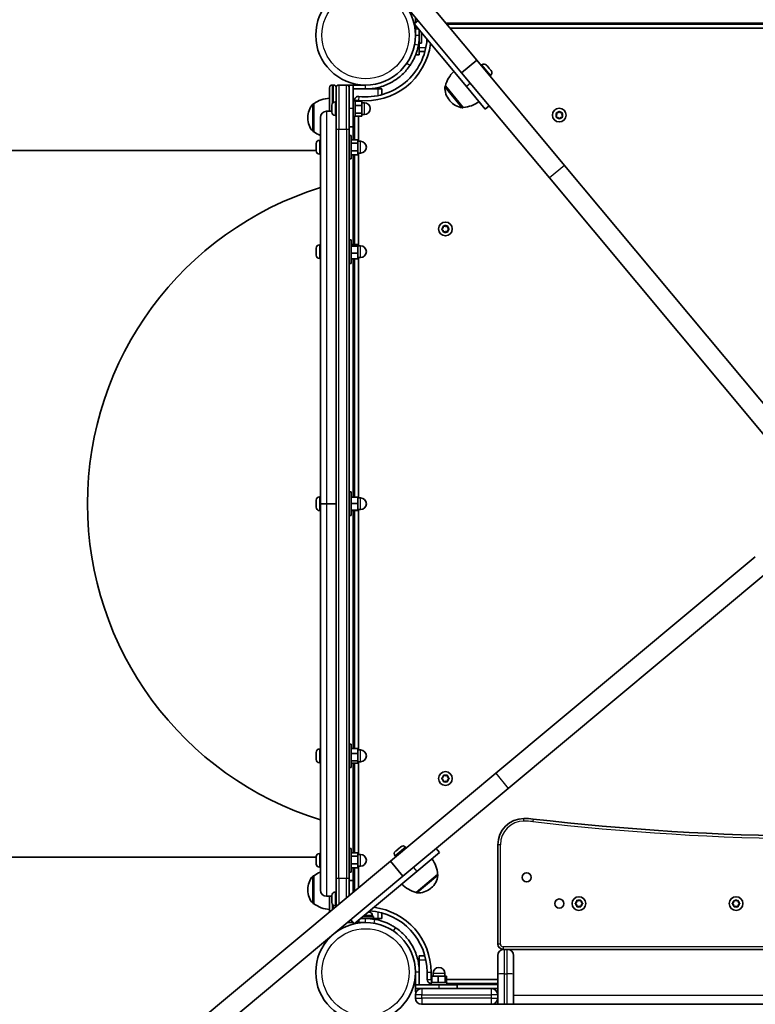
# Model space of a CAD drawing. Units: millimetres. Extents: x -5868 to 4027, y -5439 to 5729.
# Drawn here: x -3750 to -3188, y -1174 to -421 of the extents above; entities that cross this region are included whole.
import ezdxf

# ---------------------------------------------------------------- set-up
doc = ezdxf.new("R2010")
doc.units = ezdxf.units.MM
doc.layers.add('Widoczne (ISO)', color=7, linetype='Continuous', lineweight=35)
doc.layers.add('Widoczne wąskie (ISO)', color=7, linetype='Continuous', lineweight=25)

msp = doc.modelspace()

# ---------------------------------------------------------------- linework, layer by layer
at = {"layer": 'Widoczne (ISO)'}
for p, q in [((-3400.55, -452.15), (-3583.41, -232.98)), ((-3594.93, -242.59), (-3412.07, -461.76)), ((-3447.42, -423.54), (-3447.42, -419.38)), ((-3445.38, -421.84), (-3448.45, -424.4)), ((-3448.45, -424.4), (-3408.4, -472.4)), ((-3447.42, -428.17), (-3447.42, -425.63)), ((-3447.42, -428.17), (-3447.42, -433.17)), ((-2819.42, -424.67), (-3423.48, -424.67)), ((-3420.97, -427.67), (-2819.42, -427.67)), ((-3444.42, -433.17), (-3444.42, -429.22)), ((-3444.42, -433.17), (-3444.42, -439.17)), ((-3442.82, -431.14), (-3442.82, -439.17)), ((-3444.42, -439.17), (-3442.82, -439.17)), ((-3444.42, -442.67), (-3444.42, -439.17)), ((-3444.42, -445.67), (-3444.42, -442.67)), ((-3447.26, -448.17), (-3444.42, -448.17)), ((-3444.42, -445.67), (-3444.42, -448.17)), ((-3444.42, -445.67), (-3440.12, -445.67)), ((-3400.55, -452.15), (-3412.07, -461.76)), ((-3333.44, -532.58), (-3400.55, -452.15)), ((-3396.61, -455.72), (-3397.18, -456.19)), ((-3393, -456.05), (-3392.78, -456.32)), ((-3392.78, -456.32), (-3392.59, -456.54)), ((-3392.59, -456.54), (-3391.29, -458.1)), ((-3391.27, -458.12), (-3390.97, -458.49)), ((-3390.97, -458.49), (-3389.79, -459.89)), ((-3412.07, -461.76), (-3344.96, -542.19)), ((-3389.88, -463.78), (-3390.45, -464.26)), ((-3389.79, -459.89), (-3389.66, -460.06)), ((-3389.66, -460.06), (-3389.56, -460.18)), ((-3512.97, -491.22), (-3512.97, -473.22)), ((-3509.97, -471.22), (-3510.97, -471.22)), ((-3507.97, -504.65), (-3507.97, -473.22)), ((-3499.97, -471.22), (-3505.97, -471.22)), ((-3499.97, -471.22), (-3497.97, -471.22)), ((-3497.97, -471.22), (-3497.97, -473.22)), ((-3494.97, -471.22), (-3497.97, -471.22)), ((-3497.97, -473.22), (-3497.97, -504.65)), ((-3494.97, -489.22), (-3494.97, -471.22)), ((-3485.47, -471.22), (-3494.97, -471.22)), ((-3424.44, -471.91), (-3424.49, -471.95)), ((-3424.44, -471.91), (-3410.79, -488.26)), ((-3394, -489.67), (-3408.4, -472.4)), ((-3494.97, -474.22), (-3485.47, -474.22)), ((-3485.47, -474.22), (-3475.97, -474.22)), ((-3475.97, -474.22), (-3472.97, -474.22)), ((-3472.97, -478.53), (-3472.97, -474.22)), ((-3524.97, -485.57), (-3525.04, -485.57)), ((-3524.97, -485.57), (-3524.97, -506.87)), ((-3511.27, -486.78), (-3511.27, -486.53)), ((-3511.27, -487.03), (-3511.27, -486.78)), ((-3511.27, -488.97), (-3511.27, -487.03)), ((-3508.71, -483.97), (-3507.97, -483.97)), ((-3494.97, -483.22), (-3493.37, -483.22)), ((-3493.97, -482.92), (-3493.97, -483.22)), ((-3493.37, -483.22), (-3493.37, -495.22)), ((-3493.37, -483.48), (-3488.37, -483.48)), ((-3493.37, -486.87), (-3488.37, -486.87)), ((-3490.97, -483.48), (-3490.97, -482.92)), ((-3488.37, -486.87), (-3488.37, -483.48)), ((-3488.37, -484.72), (-3486.37, -484.72)), ((-3488.37, -492.61), (-3488.37, -486.87)), ((-3421.38, -482.84), (-3421, -483.29)), ((-3410.79, -488.26), (-3410.84, -488.3)), ((-3390.92, -487.1), (-3394, -489.67)), ((-3529.63, -495.93), (-3529.63, -496.51)), ((-3519.97, -791.22), (-3519.97, -495.97)), ((-3511.27, -491.22), (-3515.22, -491.22)), ((-3511.27, -491.22), (-3515.22, -491.22)), ((-3511.27, -491.42), (-3511.27, -489.48)), ((-3511.27, -491.67), (-3511.27, -491.42)), ((-3511.27, -491.91), (-3511.27, -491.67)), ((-3508.71, -494.47), (-3507.97, -494.47)), ((-3494.97, -489.22), (-3494.97, -503.22)), ((-3494.97, -495.22), (-3493.37, -495.22)), ((-3493.97, -495.22), (-3493.97, -512.96)), ((-3493.37, -492.61), (-3488.37, -492.61)), ((-3493.37, -494.97), (-3488.37, -494.97)), ((-3490.97, -514.22), (-3490.97, -494.97)), ((-3488.37, -494.97), (-3488.37, -492.61)), ((-3488.37, -493.72), (-3486.37, -493.72)), ((-3339.42, -494.17), (-3339.87, -493.05)), ((-3339.87, -495.29), (-3339.42, -494.17)), ((-3339.62, -492.61), (-3338.42, -492.44)), ((-3338.42, -495.91), (-3339.62, -495.73)), ((-3337.68, -496.85), (-3338.42, -495.91)), ((-3338.26, -492.24), (-3337.68, -491.5)), ((-3337.17, -491.5), (-3336.42, -492.44)), ((-3336.42, -495.91), (-3337.17, -496.85)), ((-3336.42, -492.44), (-3335.23, -492.61)), ((-3335.23, -495.73), (-3336.42, -495.91)), ((-3334.98, -493.05), (-3335.42, -494.17)), ((-3335.42, -494.17), (-3334.98, -495.29)), ((-3494.97, -503.22), (-3497.97, -503.22)), ((-3524.97, -506.87), (-3525.04, -506.87)), ((-3507.97, -504.65), (-3507.97, -1077.8)), ((-3497.97, -1077.8), (-3497.97, -504.65)), ((-3496.37, -509.72), (-3497.97, -509.72)), ((-3496.37, -527.72), (-3496.37, -509.72)), ((-3523.27, -517.07), (-3523.27, -516.04)), ((-3523.27, -517.26), (-3523.27, -517.07)), ((-3523.27, -519.74), (-3523.27, -517.5)), ((-3520.71, -513.47), (-3519.97, -513.47)), ((-3496.37, -512.96), (-3491.37, -512.96)), ((-3496.37, -515.63), (-3491.37, -515.63)), ((-3491.37, -515.63), (-3491.37, -512.96)), ((-3491.37, -514.22), (-3489.37, -514.22)), ((-3491.37, -521.39), (-3491.37, -515.63)), ((-4347.97, -521.22), (-3523.27, -521.22)), ((-3523.27, -519.95), (-3523.27, -519.74)), ((-3523.27, -521.39), (-3523.27, -520.19)), ((-3523.27, -521.41), (-3523.27, -521.39)), ((-3520.71, -523.97), (-3519.97, -523.97)), ((-3496.37, -521.39), (-3491.37, -521.39)), ((-3496.37, -524.49), (-3491.37, -524.49)), ((-3493.97, -524.49), (-3493.97, -593.03)), ((-3491.37, -524.49), (-3491.37, -521.39)), ((-3491.37, -523.22), (-3489.37, -523.22)), ((-3490.97, -594.04), (-3490.97, -523.22)), ((-3496.37, -527.72), (-3497.97, -527.72)), ((-3167.94, -730.95), (-3333.44, -532.58)), ((-3344.96, -542.19), (-3179.45, -740.56)), ((-3426.21, -580.22), (-3426.03, -579.03)), ((-3425.59, -578.78), (-3424.47, -579.22)), ((-3424.47, -579.22), (-3423.36, -578.78)), ((-3422.92, -579.03), (-3422.74, -580.22)), ((-3427.15, -580.97), (-3426.21, -580.22)), ((-3426.41, -582.06), (-3427.15, -581.48)), ((-3426.03, -583.42), (-3426.21, -582.22)), ((-3424.47, -583.22), (-3425.59, -583.67)), ((-3423.36, -583.67), (-3424.47, -583.22)), ((-3422.74, -582.22), (-3422.92, -583.42)), ((-3422.74, -580.22), (-3421.8, -580.97)), ((-3421.8, -581.48), (-3422.74, -582.22)), ((-3520.71, -593.29), (-3519.97, -593.29)), ((-3496.37, -589.54), (-3497.97, -589.54)), ((-3496.37, -607.54), (-3496.37, -589.54)), ((-3496.37, -593.03), (-3491.37, -593.03)), ((-3496.37, -594.28), (-3491.37, -594.28)), ((-3491.37, -594.28), (-3491.37, -593.03)), ((-3491.37, -594.04), (-3489.37, -594.04)), ((-3491.37, -599.79), (-3491.37, -594.28)), ((-3523.27, -596.39), (-3523.27, -595.85)), ((-3523.27, -596.54), (-3523.27, -596.39)), ((-3523.27, -596.54), (-3523.27, -596.54)), ((-3523.27, -596.54), (-3523.27, -596.62)), ((-3523.27, -596.74), (-3523.27, -596.62)), ((-3523.27, -596.62), (-3523.27, -596.62)), ((-3523.27, -598.87), (-3523.27, -596.74)), ((-3523.27, -599.14), (-3523.27, -598.87)), ((-3523.27, -599.14), (-3523.26, -599.14)), ((-3523.27, -599.37), (-3523.27, -599.14)), ((-3523.27, -601.02), (-3523.27, -599.37)), ((-3523.27, -601.17), (-3523.27, -601.02)), ((-3523.27, -601.23), (-3523.27, -601.17)), ((-3496.37, -599.79), (-3491.37, -599.79)), ((-3491.37, -604.05), (-3491.37, -599.79)), ((-3520.71, -603.79), (-3519.97, -603.79)), ((-3496.37, -607.54), (-3497.97, -607.54)), ((-3496.37, -604.05), (-3491.37, -604.05)), ((-3493.97, -604.05), (-3493.97, -786.11)), ((-3491.37, -603.04), (-3489.37, -603.04)), ((-3490.97, -786.72), (-3490.97, -603.04)), ((-3496.37, -782.22), (-3497.97, -782.22)), ((-3496.37, -800.22), (-3496.37, -782.22)), ((-3523.27, -788.73), (-3523.27, -788.53)), ((-3523.27, -788.97), (-3523.27, -788.73)), ((-3523.27, -790.86), (-3523.27, -788.97)), ((-3520.71, -785.97), (-3519.97, -785.97)), ((-3496.37, -786.11), (-3491.37, -786.11)), ((-3491.37, -790.98), (-3491.37, -786.11)), ((-3491.37, -786.72), (-3489.37, -786.72)), ((-3523.27, -791.08), (-3523.27, -790.86)), ((-3523.27, -793.35), (-3523.27, -791.36)), ((-3523.27, -793.62), (-3523.27, -793.35)), ((-3523.27, -793.91), (-3523.27, -793.62)), ((-3520.71, -796.47), (-3519.97, -796.47)), ((-3519.97, -1086.47), (-3519.97, -791.22)), ((-3519.97, -791.22), (-3515.22, -791.22)), ((-3515.22, -791.22), (-3519.97, -791.22)), ((-3507.97, -791.22), (-3515.22, -791.22)), ((-3507.97, -791.22), (-3515.22, -791.22)), ((-3496.37, -790.98), (-3491.37, -790.98)), ((-3496.37, -796.1), (-3491.37, -796.1)), ((-3496.37, -796.34), (-3491.37, -796.34)), ((-3493.97, -796.34), (-3493.97, -978.27)), ((-3491.37, -796.1), (-3491.37, -790.98)), ((-3491.37, -795.72), (-3489.37, -795.72)), ((-3491.37, -796.34), (-3491.37, -796.1)), ((-3490.97, -979.41), (-3490.97, -795.72)), ((-3496.37, -800.22), (-3497.97, -800.22)), ((-3386.05, -997.23), (-3187.69, -831.72)), ((-3376.44, -1008.75), (-3178.08, -843.24)), ((-3496.37, -974.91), (-3497.97, -974.91)), ((-3496.37, -992.91), (-3496.37, -974.91)), ((-3523.27, -981.24), (-3523.27, -981.22)), ((-3523.27, -981.35), (-3523.27, -981.24)), ((-3523.27, -982.87), (-3523.27, -981.35)), ((-3523.27, -983.35), (-3523.27, -982.87)), ((-3523.27, -985.53), (-3523.27, -983.35)), ((-3523.27, -985.82), (-3523.27, -985.53)), ((-3520.71, -978.66), (-3519.97, -978.66)), ((-3496.37, -978.27), (-3491.37, -978.27)), ((-3496.37, -982.18), (-3491.37, -982.18)), ((-3491.37, -982.18), (-3491.37, -978.27)), ((-3491.37, -979.41), (-3489.37, -979.41)), ((-3491.37, -987.81), (-3491.37, -982.18)), ((-3523.27, -985.82), (-3523.27, -985.82)), ((-3523.27, -985.91), (-3523.27, -985.82)), ((-3523.27, -986.6), (-3523.27, -985.91)), ((-3520.71, -989.16), (-3519.97, -989.16)), ((-3496.37, -992.91), (-3497.97, -992.91)), ((-3496.37, -987.81), (-3491.37, -987.81)), ((-3496.37, -989.55), (-3491.37, -989.55)), ((-3493.97, -989.55), (-3493.97, -1057.96)), ((-3491.37, -989.55), (-3491.37, -987.81)), ((-3491.37, -988.41), (-3489.37, -988.41)), ((-3490.97, -1059.22), (-3490.97, -988.41)), ((-3466.48, -1064.34), (-3386.05, -997.23)), ((-3427.15, -1000.97), (-3426.21, -1000.22)), ((-3426.21, -1000.22), (-3426.03, -999.03)), ((-3425.59, -998.78), (-3424.47, -999.22)), ((-3424.47, -999.22), (-3423.36, -998.78)), ((-3422.92, -999.03), (-3422.74, -1000.22)), ((-3422.74, -1000.22), (-3421.8, -1000.97)), ((-3426.41, -1002.06), (-3427.15, -1001.48)), ((-3426.03, -1003.42), (-3426.21, -1002.22)), ((-3424.47, -1003.22), (-3425.59, -1003.67)), ((-3423.36, -1003.67), (-3424.47, -1003.22)), ((-3422.74, -1002.22), (-3422.92, -1003.42)), ((-3421.8, -1001.48), (-3422.74, -1002.22)), ((-3456.87, -1075.85), (-3376.44, -1008.75)), ((-3458.76, -1053.59), (-3458.59, -1053.46)), ((-3458.59, -1053.46), (-3458.47, -1053.36)), ((-3384.42, -1051.77), (-3384.42, -1127.77)), ((-3523.27, -1062.07), (-3523.27, -1061.04)), ((-3520.71, -1058.47), (-3519.97, -1058.47)), ((-3496.37, -1054.72), (-3497.97, -1054.72)), ((-3496.37, -1072.72), (-3496.37, -1054.72)), ((-3496.37, -1057.96), (-3491.37, -1057.96)), ((-3496.37, -1060.63), (-3491.37, -1060.63)), ((-3491.37, -1060.63), (-3491.37, -1057.96)), ((-3491.37, -1059.22), (-3489.37, -1059.22)), ((-3491.37, -1066.39), (-3491.37, -1060.63)), ((-3462.93, -1060.41), (-3462.45, -1060.98)), ((-3462.6, -1056.8), (-3462.33, -1056.58)), ((-3462.33, -1056.58), (-3462.11, -1056.39)), ((-3462.11, -1056.39), (-3460.55, -1055.09)), ((-3460.52, -1055.07), (-3460.16, -1054.77)), ((-3460.16, -1054.77), (-3458.76, -1053.59)), ((-3454.87, -1053.68), (-3454.39, -1054.25)), ((-3428.98, -1057.79), (-3446.25, -1072.2)), ((-3431.55, -1054.72), (-3428.98, -1057.79)), ((-4347.97, -1061.22), (-3523.27, -1061.22)), ((-3685.65, -1247.2), (-3466.48, -1064.34)), ((-3523.27, -1062.26), (-3523.27, -1062.07)), ((-3523.27, -1064.74), (-3523.27, -1062.5)), ((-3523.27, -1064.95), (-3523.27, -1064.74)), ((-3523.27, -1066.39), (-3523.27, -1065.19)), ((-3523.27, -1066.41), (-3523.27, -1066.39)), ((-3496.37, -1066.39), (-3491.37, -1066.39)), ((-3491.37, -1069.49), (-3491.37, -1066.39)), ((-3491.37, -1068.22), (-3489.37, -1068.22)), ((-3490.97, -1084.77), (-3490.97, -1068.22)), ((-3466.48, -1064.34), (-3456.87, -1075.85)), ((-3676.04, -1258.72), (-3456.87, -1075.85)), ((-3524.97, -1075.57), (-3525.04, -1075.57)), ((-3524.97, -1075.57), (-3524.97, -1096.87)), ((-3520.71, -1068.97), (-3519.97, -1068.97)), ((-3496.37, -1072.72), (-3497.97, -1072.72)), ((-3496.37, -1069.49), (-3491.37, -1069.49)), ((-3494.25, -1112.25), (-3446.25, -1072.2)), ((-3493.97, -1069.49), (-3493.97, -1087.22)), ((-3446.74, -1088.24), (-3430.39, -1074.59)), ((-3430.39, -1074.59), (-3430.35, -1074.64)), ((-3507.97, -1098.96), (-3507.97, -1077.8)), ((-3497.97, -1077.8), (-3497.97, -1090.61)), ((-3494.97, -1079.22), (-3497.97, -1079.22)), ((-3494.97, -1079.22), (-3494.97, -1088.11)), ((-3529.63, -1085.93), (-3529.63, -1086.51)), ((-3511.27, -1090.78), (-3511.27, -1090.53)), ((-3511.27, -1091.03), (-3511.27, -1090.78)), ((-3511.27, -1092.97), (-3511.27, -1091.03)), ((-3508.71, -1087.97), (-3507.97, -1087.97)), ((-3494.97, -1087.22), (-3493.91, -1087.22)), ((-3446.74, -1088.24), (-3446.7, -1088.29)), ((-3435.81, -1085.17), (-3435.36, -1084.8)), ((-3524.97, -1096.87), (-3525.04, -1096.87)), ((-3511.27, -1091.22), (-3515.22, -1091.22)), ((-3511.27, -1091.22), (-3515.22, -1091.22)), ((-3512.97, -1103.13), (-3512.97, -1091.22)), ((-3511.27, -1095.42), (-3511.27, -1093.48)), ((-3511.27, -1095.67), (-3511.27, -1095.42)), ((-3511.27, -1095.91), (-3511.27, -1095.67)), ((-3508.71, -1098.47), (-3507.97, -1098.47)), ((-3325.1, -1096.52), (-3324.16, -1095.77)), ((-3324.36, -1097.61), (-3325.1, -1097.03)), ((-3324.16, -1095.77), (-3323.98, -1094.58)), ((-3323.98, -1098.97), (-3324.16, -1097.77)), ((-3323.54, -1094.33), (-3322.42, -1094.77)), ((-3322.42, -1094.77), (-3321.31, -1094.33)), ((-3320.87, -1094.58), (-3320.69, -1095.77)), ((-3320.69, -1097.77), (-3320.87, -1098.97)), ((-3320.69, -1095.77), (-3319.75, -1096.52)), ((-3319.75, -1097.03), (-3320.69, -1097.77)), ((-3205.1, -1096.52), (-3204.16, -1095.77)), ((-3204.36, -1097.61), (-3205.1, -1097.03)), ((-3204.16, -1095.77), (-3203.98, -1094.58)), ((-3203.98, -1098.97), (-3204.16, -1097.77)), ((-3203.54, -1094.33), (-3202.42, -1094.77)), ((-3202.42, -1094.77), (-3201.31, -1094.33)), ((-3200.87, -1094.58), (-3200.69, -1095.77)), ((-3200.69, -1097.77), (-3200.87, -1098.97)), ((-3200.69, -1095.77), (-3199.75, -1096.52)), ((-3199.75, -1097.03), (-3200.69, -1097.77)), ((-3483.55, -1103.32), (-3482.89, -1103.32)), ((-3482.89, -1103.32), (-3482.8, -1103.32)), ((-3482.8, -1103.32), (-3482.78, -1103.32)), ((-3480.22, -1105.88), (-3480.22, -1106.62)), ((-3472.97, -1108.22), (-3472.97, -1103.91)), ((-3322.42, -1098.77), (-3323.54, -1099.22)), ((-3321.31, -1099.22), (-3322.42, -1098.77)), ((-3202.42, -1098.77), (-3203.54, -1099.22)), ((-3201.31, -1099.22), (-3202.42, -1098.77)), ((-3497.97, -1111.22), (-3499.26, -1111.22)), ((-3497.97, -1110.15), (-3497.97, -1111.22)), ((-3495.1, -1111.22), (-3497.97, -1111.22)), ((-3496.81, -1109.18), (-3494.25, -1112.25)), ((-3490.47, -1111.22), (-3493.02, -1111.22)), ((-3490.47, -1111.22), (-3485.47, -1111.22)), ((-3485.47, -1108.22), (-3489.42, -1108.22)), ((-3488.47, -1111.22), (-3488.47, -1111.34)), ((-3487.51, -1106.62), (-3479.47, -1106.62)), ((-3485.47, -1108.22), (-3479.47, -1108.22)), ((-3482.47, -1108.22), (-3482.47, -1108.33)), ((-3479.47, -1108.22), (-3479.47, -1106.62)), ((-3475.97, -1108.22), (-3479.47, -1108.22)), ((-3472.97, -1108.22), (-3475.97, -1108.22)), ((-3380.42, -1131.77), (-3379.67, -1131.77)), ((-3379.67, -1131.77), (-3377.17, -1131.77)), ((-3377.17, -1131.77), (-2877.67, -1131.77)), ((-3444.42, -1139.77), (-3444.42, -1136.77)), ((-3440.12, -1136.77), (-3444.42, -1136.77)), ((-3444.42, -1149.27), (-3444.42, -1139.77)), ((-3384.42, -1150.82), (-3384.42, -1136.52)), ((-3372.42, -1136.52), (-3372.42, -1150.82)), ((-3447.42, -1149.27), (-3447.42, -1158.77)), ((-3444.42, -1158.77), (-3444.42, -1149.27)), ((-3438.42, -1149.27), (-3438.42, -1154.77)), ((-3435.42, -1154.77), (-3435.42, -1149.27)), ((-3433.92, -1152.17), (-3433.92, -1150.17)), ((-3424.92, -1152.17), (-3424.92, -1150.17)), ((-3384.42, -1166.52), (-3384.42, -1150.82)), ((-3372.42, -1150.82), (-3372.42, -1173.77)), ((-3429.42, -1158.77), (-3447.42, -1158.77)), ((-3447.42, -1158.77), (-3447.42, -1161.77)), ((-3435.18, -1154.77), (-3435.42, -1154.77)), ((-3435.42, -1157.17), (-3423.42, -1157.17)), ((-3435.42, -1158.77), (-3435.42, -1157.17)), ((-3434.7, -1152.17), (-3435.18, -1152.17)), ((-3435.18, -1157.17), (-3435.18, -1152.17)), ((-3430.04, -1152.17), (-3434.7, -1152.17)), ((-3434.7, -1157.17), (-3434.7, -1152.17)), ((-3424.76, -1152.17), (-3430.04, -1152.17)), ((-3430.04, -1157.17), (-3430.04, -1152.17)), ((-3429.42, -1158.77), (-3415.42, -1158.77)), ((-3424.15, -1152.17), (-3424.76, -1152.17)), ((-3424.76, -1157.17), (-3424.76, -1152.17)), ((-3424.15, -1157.17), (-3424.15, -1152.17)), ((-3423.67, -1152.17), (-3424.15, -1152.17)), ((-3423.67, -1157.17), (-3423.67, -1152.17)), ((-3384.42, -1154.77), (-3423.67, -1154.77)), ((-3423.42, -1158.77), (-3423.42, -1157.17)), ((-3423.42, -1157.77), (-3384.42, -1157.77)), ((-3415.42, -1158.77), (-3415.42, -1161.77)), ((-3447.42, -1161.77), (-3442.67, -1161.77)), ((-3447.42, -1164.27), (-3447.42, -1161.77)), ((-3447.42, -1164.27), (-3446.86, -1164.27)), ((-3444.42, -1161.77), (-3444.42, -1162.11)), ((-3442.67, -1161.77), (-3442.42, -1161.77)), ((-3389.42, -1161.77), (-3442.42, -1161.77)), ((-3389.42, -1161.77), (-3389.17, -1161.77)), ((-3389.17, -1161.77), (-3384.42, -1161.77)), ((-3447.42, -1166.52), (-3447.42, -1169.02)), ((-3442.42, -1173.77), (-3442.67, -1173.77)), ((-2818, -1173.77), (-3442.42, -1173.77)), ((-3442.42, -1173.77), (-3389.42, -1173.77)), ((-3384.42, -1169.02), (-3384.42, -1166.52)), ((-3384.42, -1173.77), (-3384.42, -1169.02))]:
    msp.add_line(p, q, dxfattribs=at)
for centre, radius in [((-3485.47, -433.17), 38.05), ((-3337.42, -494.17), 5.25), ((-3424.47, -581.22), 5.25), ((-3424.47, -1001.22), 5.25), ((-3362.42, -1076.77), 3.5), ((-3337.42, -1096.77), 3.5), ((-3322.42, -1096.77), 5.25), ((-3202.42, -1096.77), 5.25), ((-3485.47, -1149.27), 38.05)]:
    msp.add_circle(centre, radius, dxfattribs=at)
for centre, radius, start, end in [((-3485.47, -433.17), 47.05, 263.69102, 356.20066), ((-3485.47, -433.17), 41.05, 349.88186, 0), ((-3485.47, -433.17), 50.05, 263.69102, 352.70863), ((-3394.97, -457.69), 2.56, 39.84, 129.84), ((-3403.04, -476.99), 22, 132.90203, 166.62913), ((-3391.52, -461.82), 2.56, 309.84, 39.84), ((-3510.97, -473.22), 2, 90, 180), ((-3509.97, -473.22), 2, 0, 90), ((-3505.97, -473.22), 2, 90, 180), ((-3499.97, -473.22), 2, 0, 90), ((-3409.86, -473.23), 15, 177.88082, 219.84), ((-3423.85, -472.72), 1, 129.84, 177.88082), ((-3511.8, -503.19), 22, 93.06203, 126.78913), ((-3490.97, -482.92), 3, 83.69102, 180), ((-3514.63, -495.93), 15, 138.04082, 180), ((-3525.04, -486.57), 1, 90, 138.04082), ((-3508.71, -486.53), 2.56, 90, 180), ((-3486.37, -489.22), 4.5, 270, 90), ((-3409.49, -473.68), 15, 219.84, 261.79918), ((-3411.48, -487.54), 1, 261.79918, 309.84), ((-3411.97, -466.29), 22, 273.05087, 306.77797), ((-3514.63, -496.51), 15, 180, 221.95918), ((-3515.22, -495.97), 4.75, 90, 180), ((-3515.22, -495.97), 4.75, 90, 180), ((-3508.71, -491.91), 2.56, 180, 270), ((-3338.45, -492.25), 0.189, 278.26197, 5.2141), ((-3525.04, -505.87), 1, 221.95918, 270), ((-3511.8, -489.26), 22, 233.21087, 248.18574), ((-3520.71, -516.03), 2.56, 90, 176.4527), ((-3489.37, -518.72), 4.5, 270, 90), ((-3520.71, -521.41), 2.56, 183.5473, 270), ((-3445.01, -791.22), 252.96, 107.23748, 252.76252), ((-3426.39, -582.25), 0.189, 8.26197, 95.2141), ((-3520.71, -595.85), 2.56, 90, 180), ((-3489.37, -598.54), 4.5, 270, 90), ((-3520.71, -601.23), 2.56, 180, 270), ((-3520.71, -788.53), 2.56, 90, 180), ((-3489.37, -791.22), 4.5, 270, 90), ((-3520.71, -793.91), 2.56, 180, 270), ((-3520.71, -981.22), 2.56, 90, 180), ((-3489.37, -983.91), 4.5, 270, 90), ((-3520.71, -986.6), 2.56, 180, 270), ((-3426.39, -1002.25), 0.189, 8.26197, 95.2141), ((-3364.42, -1051.77), 20, 90, 180), ((-3364.42, -1091.77), 60, 83.39358, 90), ((-3127.42, 954.55), 2000, 263.39358, 275.57953), ((-3456.83, -1055.32), 2.56, 39.84, 129.84), ((-3520.71, -1061.03), 2.56, 90, 176.4527), ((-3489.37, -1063.72), 4.5, 270, 90), ((-3460.96, -1058.77), 2.56, 129.84, 219.84), ((-3520.71, -1066.41), 2.56, 183.5473, 270), ((-3452.35, -1075.76), 22, 3.05087, 36.77797), ((-3514.63, -1085.93), 15, 138.04082, 180), ((-3525.04, -1076.57), 1, 90, 138.04082), ((-3511.8, -1093.19), 22, 111.81426, 126.78913), ((-3444.97, -1073.29), 15, 309.84, 351.79918), ((-3431.11, -1075.28), 1, 351.79918, 39.84), ((-3441.65, -1066.84), 22, 222.90203, 256.62913), ((-3514.63, -1086.51), 15, 180, 221.95918), ((-3515.22, -1086.47), 4.75, 180, 270), ((-3515.22, -1086.47), 4.75, 180, 270), ((-3508.71, -1090.53), 2.56, 90, 180), ((-3445.93, -1087.65), 1, 219.84, 267.88082), ((-3445.41, -1073.66), 15, 267.88082, 309.84), ((-3525.04, -1095.87), 1, 221.95918, 270), ((-3511.8, -1079.26), 22, 233.21087, 266.93797), ((-3508.71, -1095.91), 2.56, 180, 270), ((-3324.34, -1097.8), 0.189, 8.26197, 95.2141), ((-3204.34, -1097.8), 0.189, 8.26197, 95.2141), ((-3482.78, -1105.88), 2.56, 0, 90), ((-3485.47, -1149.27), 47.05, 0, 86.20066), ((-3485.47, -1149.27), 50.05, 0, 82.70863), ((-3499.97, -1109.22), 2, 304.46801, 315.21199), ((-3485.47, -1149.27), 41.05, 79.88186, 90), ((-3380.42, -1127.77), 4, 180, 270), ((-3379.67, -1136.52), 4.75, 90, 180), ((-3377.17, -1136.52), 4.75, 0, 90), ((-3429.42, -1150.17), 4.5, 0, 180), ((-3435.42, -1154.77), 3, 180, 270), ((-3442.67, -1166.52), 4.75, 90, 180), ((-3389.17, -1166.52), 4.75, 0, 90), ((-3442.67, -1169.02), 4.75, 180, 270), ((-3389.17, -1169.02), 4.75, 270, 0)]:
    msp.add_arc(centre, radius, start, end, dxfattribs=at)
for points, knots in [([(-3445.06, -440.39), (-3445.33, -441.86), (-3445.67, -443.31), (-3446.72, -446.88), (-3447.51, -448.93), (-3448.88, -451.81), (-3449.37, -452.74), (-3450.39, -454.52), (-3450.91, -455.34), (-3451.47, -456.18)], [0, 0, 0, 0, 0.449033, 0.449033, 1.125971, 1.125971, 1.466904, 1.466904, 1.810017, 1.810017, 1.810017, 1.810017]), ([(-3451.47, -456.18), (-3452.36, -457.48), (-3453.31, -458.73), (-3456.26, -462.16), (-3458.42, -464.19), (-3462.54, -467.29), (-3464.41, -468.48), (-3469.3, -471.05), (-3472.41, -472.23), (-3477.24, -473.42), (-3478.87, -473.72), (-3482.16, -474.12), (-3483.82, -474.22), (-3485.47, -474.22)], [0, 0, 0, 0, 0.558352, 0.558352, 1.603445, 1.603445, 2.386936, 2.386936, 3.562968, 3.562968, 4.150446, 4.150446, 4.737926, 4.737926, 4.737926, 4.737926]), ([(-3478.26, -1108.86), (-3476.79, -1109.13), (-3475.33, -1109.47), (-3471.77, -1110.52), (-3469.72, -1111.31), (-3466.84, -1112.68), (-3465.91, -1113.17), (-3464.13, -1114.19), (-3463.3, -1114.71), (-3462.47, -1115.27)], [0, 0, 0, 0, 0.449033, 0.449033, 1.125971, 1.125971, 1.466904, 1.466904, 1.810017, 1.810017, 1.810017, 1.810017]), ([(-3462.47, -1115.27), (-3461.17, -1116.16), (-3459.91, -1117.11), (-3456.48, -1120.06), (-3454.46, -1122.22), (-3451.36, -1126.34), (-3450.17, -1128.21), (-3447.6, -1133.1), (-3446.42, -1136.21), (-3445.22, -1141.04), (-3444.93, -1142.67), (-3444.52, -1145.96), (-3444.42, -1147.62), (-3444.42, -1149.27)], [0, 0, 0, 0, 0.558352, 0.558352, 1.603445, 1.603445, 2.386936, 2.386936, 3.562968, 3.562968, 4.150446, 4.150446, 4.737926, 4.737926, 4.737926, 4.737926])]:
    msp.add_open_spline(points, degree=3, knots=knots, dxfattribs=at)
for points in [[(-3392.87, -456.24), (-3392.83, -456.26), (-3392.8, -456.29), (-3392.78, -456.32)], [(-3392.59, -456.54), (-3392.68, -456.44), (-3392.77, -456.34), (-3392.87, -456.24)], [(-3391.13, -458.32), (-3391.18, -458.24), (-3391.23, -458.17), (-3391.29, -458.1)], [(-3391.28, -458.11), (-3391.28, -458.12), (-3391.27, -458.12), (-3391.27, -458.12)], [(-3390.97, -458.49), (-3391.01, -458.43), (-3391.07, -458.38), (-3391.13, -458.32)], [(-3389.55, -460.21), (-3389.63, -460.1), (-3389.71, -459.99), (-3389.79, -459.89)], [(-3389.66, -460.06), (-3389.62, -460.1), (-3389.58, -460.15), (-3389.55, -460.21)], [(-3511.26, -486.63), (-3511.27, -486.76), (-3511.27, -486.9), (-3511.27, -487.03)], [(-3511.27, -486.78), (-3511.27, -486.73), (-3511.27, -486.68), (-3511.26, -486.63)], [(-3511.27, -488.97), (-3511.27, -489.05), (-3511.27, -489.14), (-3511.26, -489.22)], [(-3511.26, -489.22), (-3511.27, -489.31), (-3511.27, -489.4), (-3511.27, -489.48)], [(-3511.27, -491.42), (-3511.27, -491.55), (-3511.27, -491.68), (-3511.26, -491.82)], [(-3511.26, -491.82), (-3511.27, -491.77), (-3511.27, -491.72), (-3511.27, -491.67)], [(-3340.02, -492.67), (-3339.88, -492.65), (-3339.75, -492.63), (-3339.62, -492.61)], [(-3339.87, -493.05), (-3339.92, -492.93), (-3339.97, -492.8), (-3340.02, -492.67)], [(-3340.02, -495.67), (-3339.97, -495.54), (-3339.92, -495.41), (-3339.87, -495.29)], [(-3339.62, -495.73), (-3339.75, -495.71), (-3339.88, -495.69), (-3340.02, -495.67)], [(-3337.68, -491.5), (-3337.6, -491.39), (-3337.51, -491.28), (-3337.42, -491.17)], [(-3337.42, -491.17), (-3337.34, -491.28), (-3337.25, -491.39), (-3337.17, -491.5)], [(-3335.23, -492.61), (-3335.1, -492.63), (-3334.97, -492.65), (-3334.83, -492.67)], [(-3334.83, -495.67), (-3334.97, -495.69), (-3335.1, -495.71), (-3335.23, -495.73)], [(-3334.83, -492.67), (-3334.88, -492.8), (-3334.93, -492.93), (-3334.98, -493.05)], [(-3334.98, -495.29), (-3334.93, -495.41), (-3334.88, -495.54), (-3334.83, -495.67)], [(-3337.42, -497.17), (-3337.51, -497.06), (-3337.6, -496.95), (-3337.68, -496.85)], [(-3337.17, -496.85), (-3337.25, -496.95), (-3337.34, -497.06), (-3337.42, -497.17)], [(-3523.27, -515.88), (-3523.27, -515.93), (-3523.27, -515.98), (-3523.27, -516.04)], [(-3523.27, -517.07), (-3523.27, -517.09), (-3523.27, -517.1), (-3523.26, -517.11)], [(-3523.26, -517.11), (-3523.27, -517.25), (-3523.27, -517.38), (-3523.27, -517.5)], [(-3523.27, -517.3), (-3523.27, -517.29), (-3523.27, -517.27), (-3523.27, -517.26)], [(-3523.27, -519.74), (-3523.27, -519.86), (-3523.27, -519.98), (-3523.26, -520.11)], [(-3523.27, -520.15), (-3523.27, -520.08), (-3523.27, -520.01), (-3523.27, -519.95)], [(-3523.26, -520.11), (-3523.27, -520.14), (-3523.27, -520.16), (-3523.27, -520.19)], [(-3523.27, -521.39), (-3523.27, -521.49), (-3523.27, -521.61), (-3523.26, -521.72)], [(-3523.26, -521.72), (-3523.27, -521.61), (-3523.27, -521.51), (-3523.27, -521.41)], [(-3426.03, -579.03), (-3426.01, -578.9), (-3425.99, -578.76), (-3425.97, -578.63)], [(-3425.97, -578.63), (-3425.84, -578.68), (-3425.72, -578.73), (-3425.59, -578.78)], [(-3423.36, -578.78), (-3423.23, -578.73), (-3423.11, -578.68), (-3422.97, -578.63)], [(-3422.97, -578.63), (-3422.95, -578.76), (-3422.93, -578.9), (-3422.92, -579.03)], [(-3427.47, -581.22), (-3427.36, -581.14), (-3427.26, -581.05), (-3427.15, -580.97)], [(-3427.15, -581.48), (-3427.26, -581.4), (-3427.36, -581.31), (-3427.47, -581.22)], [(-3425.97, -583.82), (-3425.99, -583.68), (-3426.01, -583.55), (-3426.03, -583.42)], [(-3425.59, -583.67), (-3425.72, -583.72), (-3425.84, -583.77), (-3425.97, -583.82)], [(-3422.97, -583.82), (-3423.11, -583.77), (-3423.23, -583.72), (-3423.36, -583.67)], [(-3422.92, -583.42), (-3422.93, -583.55), (-3422.95, -583.68), (-3422.97, -583.82)], [(-3421.8, -580.97), (-3421.69, -581.05), (-3421.58, -581.14), (-3421.47, -581.22)], [(-3421.47, -581.22), (-3421.58, -581.31), (-3421.69, -581.4), (-3421.8, -581.48)], [(-3523.26, -596.33), (-3523.27, -596.47), (-3523.27, -596.61), (-3523.27, -596.74)], [(-3523.27, -596.39), (-3523.27, -596.37), (-3523.27, -596.35), (-3523.26, -596.33)], [(-3523.27, -598.87), (-3523.27, -598.97), (-3523.27, -599.08), (-3523.26, -599.19)], [(-3523.26, -599.19), (-3523.27, -599.25), (-3523.27, -599.31), (-3523.27, -599.37)], [(-3523.27, -601.02), (-3523.27, -601.14), (-3523.27, -601.27), (-3523.26, -601.4)], [(-3523.26, -601.4), (-3523.27, -601.32), (-3523.27, -601.24), (-3523.27, -601.17)], [(-3523.26, -788.56), (-3523.27, -788.7), (-3523.27, -788.84), (-3523.27, -788.97)], [(-3523.27, -788.73), (-3523.27, -788.68), (-3523.27, -788.62), (-3523.26, -788.56)], [(-3523.27, -790.86), (-3523.27, -790.93), (-3523.27, -791.01), (-3523.26, -791.1)], [(-3523.27, -791.22), (-3523.27, -791.18), (-3523.27, -791.13), (-3523.27, -791.08)], [(-3523.26, -791.1), (-3523.27, -791.19), (-3523.27, -791.28), (-3523.27, -791.36)], [(-3523.27, -793.35), (-3523.27, -793.48), (-3523.27, -793.62), (-3523.26, -793.76)], [(-3523.26, -793.76), (-3523.27, -793.71), (-3523.27, -793.66), (-3523.27, -793.62)], [(-3523.27, -981.24), (-3523.27, -981.16), (-3523.27, -981.07), (-3523.26, -980.98)], [(-3523.26, -980.98), (-3523.27, -981.11), (-3523.27, -981.23), (-3523.27, -981.35)], [(-3523.27, -982.87), (-3523.27, -982.91), (-3523.27, -982.96), (-3523.26, -983.01)], [(-3523.26, -983.01), (-3523.27, -983.13), (-3523.27, -983.24), (-3523.27, -983.35)], [(-3523.27, -985.53), (-3523.27, -985.66), (-3523.27, -985.8), (-3523.26, -985.94)], [(-3523.26, -985.94), (-3523.27, -985.93), (-3523.27, -985.92), (-3523.27, -985.91)], [(-3426.03, -999.03), (-3426.01, -998.9), (-3425.99, -998.76), (-3425.97, -998.63)], [(-3425.97, -998.63), (-3425.84, -998.68), (-3425.72, -998.73), (-3425.59, -998.78)], [(-3423.36, -998.78), (-3423.23, -998.73), (-3423.11, -998.68), (-3422.97, -998.63)], [(-3422.97, -998.63), (-3422.95, -998.76), (-3422.93, -998.9), (-3422.92, -999.03)], [(-3427.47, -1001.22), (-3427.36, -1001.14), (-3427.26, -1001.05), (-3427.15, -1000.97)], [(-3427.15, -1001.48), (-3427.26, -1001.4), (-3427.36, -1001.31), (-3427.47, -1001.22)], [(-3425.97, -1003.82), (-3425.99, -1003.68), (-3426.01, -1003.55), (-3426.03, -1003.42)], [(-3425.59, -1003.67), (-3425.72, -1003.72), (-3425.84, -1003.77), (-3425.97, -1003.82)], [(-3422.97, -1003.82), (-3423.11, -1003.77), (-3423.23, -1003.72), (-3423.36, -1003.67)], [(-3422.92, -1003.42), (-3422.93, -1003.55), (-3422.95, -1003.68), (-3422.97, -1003.82)], [(-3421.8, -1000.97), (-3421.69, -1001.05), (-3421.58, -1001.14), (-3421.47, -1001.22)], [(-3421.47, -1001.22), (-3421.58, -1001.31), (-3421.69, -1001.4), (-3421.8, -1001.48)], [(-3458.44, -1053.35), (-3458.55, -1053.43), (-3458.66, -1053.51), (-3458.76, -1053.59)], [(-3458.59, -1053.46), (-3458.55, -1053.42), (-3458.49, -1053.38), (-3458.44, -1053.35)], [(-3523.27, -1060.88), (-3523.27, -1060.93), (-3523.27, -1060.98), (-3523.27, -1061.04)], [(-3462.11, -1056.39), (-3462.21, -1056.47), (-3462.31, -1056.57), (-3462.41, -1056.67)], [(-3462.41, -1056.67), (-3462.39, -1056.63), (-3462.36, -1056.6), (-3462.33, -1056.58)], [(-3460.32, -1054.93), (-3460.41, -1054.98), (-3460.48, -1055.03), (-3460.55, -1055.09)], [(-3460.54, -1055.08), (-3460.53, -1055.08), (-3460.53, -1055.07), (-3460.52, -1055.07)], [(-3460.16, -1054.77), (-3460.22, -1054.81), (-3460.27, -1054.87), (-3460.32, -1054.93)], [(-3523.27, -1062.07), (-3523.27, -1062.09), (-3523.27, -1062.1), (-3523.26, -1062.11)], [(-3523.26, -1062.11), (-3523.27, -1062.25), (-3523.27, -1062.38), (-3523.27, -1062.5)], [(-3523.27, -1062.3), (-3523.27, -1062.29), (-3523.27, -1062.27), (-3523.27, -1062.26)], [(-3523.27, -1064.74), (-3523.27, -1064.86), (-3523.27, -1064.98), (-3523.26, -1065.11)], [(-3523.27, -1065.15), (-3523.27, -1065.08), (-3523.27, -1065.01), (-3523.27, -1064.95)], [(-3523.26, -1065.11), (-3523.27, -1065.14), (-3523.27, -1065.16), (-3523.27, -1065.19)], [(-3523.27, -1066.39), (-3523.27, -1066.49), (-3523.27, -1066.61), (-3523.26, -1066.72)], [(-3523.26, -1066.72), (-3523.27, -1066.61), (-3523.27, -1066.51), (-3523.27, -1066.41)], [(-3511.26, -1090.63), (-3511.27, -1090.76), (-3511.27, -1090.9), (-3511.27, -1091.03)], [(-3511.27, -1090.78), (-3511.27, -1090.73), (-3511.27, -1090.68), (-3511.26, -1090.63)], [(-3511.27, -1092.97), (-3511.27, -1093.05), (-3511.27, -1093.14), (-3511.26, -1093.22)], [(-3511.26, -1093.22), (-3511.27, -1093.31), (-3511.27, -1093.4), (-3511.27, -1093.48)], [(-3511.27, -1095.42), (-3511.27, -1095.55), (-3511.27, -1095.68), (-3511.26, -1095.82)], [(-3511.26, -1095.82), (-3511.27, -1095.77), (-3511.27, -1095.72), (-3511.27, -1095.67)], [(-3325.42, -1096.77), (-3325.31, -1096.69), (-3325.21, -1096.6), (-3325.1, -1096.52)], [(-3325.1, -1097.03), (-3325.21, -1096.95), (-3325.31, -1096.86), (-3325.42, -1096.77)], [(-3323.98, -1094.58), (-3323.96, -1094.45), (-3323.94, -1094.31), (-3323.92, -1094.18)], [(-3323.92, -1094.18), (-3323.79, -1094.23), (-3323.67, -1094.28), (-3323.54, -1094.33)], [(-3321.31, -1094.33), (-3321.18, -1094.28), (-3321.06, -1094.23), (-3320.92, -1094.18)], [(-3320.92, -1094.18), (-3320.9, -1094.31), (-3320.88, -1094.45), (-3320.87, -1094.58)], [(-3319.75, -1096.52), (-3319.64, -1096.6), (-3319.53, -1096.69), (-3319.42, -1096.77)], [(-3319.42, -1096.77), (-3319.53, -1096.86), (-3319.64, -1096.95), (-3319.75, -1097.03)], [(-3205.42, -1096.77), (-3205.31, -1096.69), (-3205.21, -1096.6), (-3205.1, -1096.52)], [(-3205.1, -1097.03), (-3205.21, -1096.95), (-3205.31, -1096.86), (-3205.42, -1096.77)], [(-3203.98, -1094.58), (-3203.96, -1094.45), (-3203.94, -1094.31), (-3203.92, -1094.18)], [(-3203.92, -1094.18), (-3203.79, -1094.23), (-3203.67, -1094.28), (-3203.54, -1094.33)], [(-3201.31, -1094.33), (-3201.18, -1094.28), (-3201.06, -1094.23), (-3200.92, -1094.18)], [(-3200.92, -1094.18), (-3200.9, -1094.31), (-3200.88, -1094.45), (-3200.87, -1094.58)], [(-3199.75, -1096.52), (-3199.64, -1096.6), (-3199.53, -1096.69), (-3199.42, -1096.77)], [(-3199.42, -1096.77), (-3199.53, -1096.86), (-3199.64, -1096.95), (-3199.75, -1097.03)], [(-3482.53, -1103.34), (-3482.65, -1103.33), (-3482.78, -1103.32), (-3482.89, -1103.32)], [(-3482.8, -1103.32), (-3482.71, -1103.32), (-3482.62, -1103.33), (-3482.53, -1103.34)], [(-3323.92, -1099.37), (-3323.94, -1099.23), (-3323.96, -1099.1), (-3323.98, -1098.97)], [(-3323.54, -1099.22), (-3323.67, -1099.27), (-3323.79, -1099.32), (-3323.92, -1099.37)], [(-3320.92, -1099.37), (-3321.06, -1099.32), (-3321.18, -1099.27), (-3321.31, -1099.22)], [(-3320.87, -1098.97), (-3320.88, -1099.1), (-3320.9, -1099.23), (-3320.92, -1099.37)], [(-3203.92, -1099.37), (-3203.94, -1099.23), (-3203.96, -1099.1), (-3203.98, -1098.97)], [(-3203.54, -1099.22), (-3203.67, -1099.27), (-3203.79, -1099.32), (-3203.92, -1099.37)], [(-3200.92, -1099.37), (-3201.06, -1099.32), (-3201.18, -1099.27), (-3201.31, -1099.22)], [(-3200.87, -1098.97), (-3200.88, -1099.1), (-3200.9, -1099.23), (-3200.92, -1099.37)]]:
    msp.add_open_spline(points, degree=3, dxfattribs=at)
at = {"layer": 'Widoczne wąskie (ISO)'}
for p, q in [((-3447.42, -428.17), (-3445.3, -428.17)), ((-3424.31, -423.67), (-2810.42, -423.67)), ((-3447.42, -433.17), (-3444.42, -433.17)), ((-3448.02, -439.86), (-3445.06, -440.39)), ((-3444.42, -443.66), (-3445.79, -443.66)), ((-3439.39, -442.67), (-3444.42, -442.67)), ((-3453.96, -454.5), (-3451.47, -456.18)), ((-3389.88, -463.78), (-3396.61, -455.72)), ((-3510.97, -471.22), (-3510.97, -485.33)), ((-3509.97, -484.31), (-3509.97, -471.22)), ((-3505.97, -471.22), (-3505.97, -504.9)), ((-3499.97, -504.9), (-3499.97, -471.22)), ((-3485.47, -472.54), (-3485.47, -471.22)), ((-3485.47, -474.22), (-3485.47, -472.54)), ((-3411.63, -488.52), (-3424.85, -472.68)), ((-3424.49, -471.95), (-3410.84, -488.3)), ((-3405.33, -469.83), (-3408.4, -472.4)), ((-3490.64, -479.94), (-3490.97, -482.92)), ((-3475.97, -474.22), (-3475.97, -479.25)), ((-3525.78, -506.54), (-3525.78, -485.91)), ((-3525.04, -485.57), (-3525.04, -506.87)), ((-3508.71, -483.97), (-3508.71, -494.47)), ((-3490.97, -482.92), (-3493.97, -482.92)), ((-3486.37, -493.72), (-3486.37, -484.72)), ((-3515.22, -491.22), (-3515.22, -791.22)), ((-3494.97, -489.22), (-3497.97, -489.22)), ((-3494.97, -512.96), (-3494.97, -503.22)), ((-3505.97, -1077.55), (-3505.97, -504.9)), ((-3505.97, -504.9), (-3499.97, -504.9)), ((-3499.97, -504.9), (-3499.97, -1077.55)), ((-3520.71, -513.47), (-3520.71, -523.97)), ((-3489.37, -523.22), (-3489.37, -514.22)), ((-3494.97, -593.03), (-3494.97, -524.49)), ((-3333.44, -532.58), (-3344.96, -542.19)), ((-3520.71, -593.29), (-3520.71, -603.79)), ((-3489.37, -603.04), (-3489.37, -594.04)), ((-3494.97, -786.11), (-3494.97, -604.05)), ((-3520.71, -785.97), (-3520.71, -796.47)), ((-3489.37, -795.72), (-3489.37, -786.72)), ((-3515.22, -791.22), (-3515.22, -1091.22)), ((-3494.97, -978.27), (-3494.97, -796.34)), ((-3520.71, -978.66), (-3520.71, -989.16)), ((-3489.37, -988.41), (-3489.37, -979.41)), ((-3494.97, -1057.96), (-3494.97, -989.55)), ((-3386.05, -997.23), (-3376.44, -1008.75)), ((-3364.42, -1033.77), (-3364.42, -1031.77)), ((-3357.52, -1032.17), (-3357.75, -1034.16)), ((-3382.42, -1051.77), (-3384.42, -1051.77)), ((-3382.42, -1127.77), (-3382.42, -1051.77)), ((-3520.71, -1058.47), (-3520.71, -1068.97)), ((-3489.37, -1068.22), (-3489.37, -1059.22)), ((-3454.87, -1053.68), (-3462.93, -1060.41)), ((-3525.78, -1096.54), (-3525.78, -1075.91)), ((-3525.04, -1075.57), (-3525.04, -1096.87)), ((-3494.97, -1079.22), (-3494.97, -1069.49)), ((-3448.81, -1069.13), (-3446.25, -1072.2)), ((-3446.7, -1088.29), (-3430.35, -1074.64)), ((-3430.12, -1075.43), (-3445.97, -1088.65)), ((-3505.97, -1077.55), (-3505.97, -1097.29)), ((-3499.97, -1077.55), (-3505.97, -1077.55)), ((-3499.97, -1092.28), (-3499.97, -1077.55)), ((-3508.71, -1087.97), (-3508.71, -1098.47)), ((-3510.97, -1097.12), (-3510.97, -1101.46)), ((-3509.97, -1100.63), (-3509.97, -1098.14)), ((-3480.22, -1105.88), (-3486.62, -1105.88)), ((-3475.97, -1103.19), (-3475.97, -1108.22)), ((-3490.47, -1111.22), (-3490.47, -1109.1)), ((-3485.47, -1111.22), (-3485.47, -1108.22)), ((-3478.79, -1111.82), (-3478.26, -1108.86)), ((-3464.15, -1117.76), (-3462.47, -1115.27)), ((-3382.42, -1127.77), (-3384.42, -1127.77)), ((-3380.42, -1129.77), (-3380.42, -1131.77)), ((-2874.42, -1129.77), (-3380.42, -1129.77)), ((-3379.67, -1131.77), (-3379.67, -1150.52)), ((-3377.17, -1150.52), (-3377.17, -1131.77)), ((-3444.42, -1139.77), (-3439.39, -1139.77)), ((-3446.1, -1149.27), (-3447.42, -1149.27)), ((-3444.42, -1149.27), (-3446.1, -1149.27)), ((-3438.42, -1149.27), (-3435.42, -1149.27)), ((-3424.92, -1150.17), (-3433.92, -1150.17)), ((-3379.67, -1150.52), (-3379.67, -1173.77)), ((-3379.67, -1150.52), (-3377.17, -1150.52)), ((-3377.17, -1173.77), (-3377.17, -1150.52)), ((-3438.42, -1154.77), (-3435.42, -1154.77)), ((-3435.42, -1154.77), (-3435.42, -1157.17)), ((-3429.42, -1158.77), (-3429.42, -1161.77)), ((-3384.42, -1158.77), (-3415.42, -1158.77)), ((-3442.42, -1161.77), (-3442.42, -1166.52)), ((-3389.42, -1161.77), (-3389.42, -1166.52)), ((-3442.42, -1166.52), (-3447.42, -1166.52)), ((-3447.42, -1169.02), (-3442.42, -1169.02)), ((-3442.42, -1166.52), (-3389.42, -1166.52)), ((-3442.42, -1169.02), (-3442.42, -1166.52)), ((-3389.42, -1169.02), (-3442.42, -1169.02)), ((-3442.42, -1169.02), (-3442.42, -1173.77)), ((-3384.42, -1166.52), (-3389.42, -1166.52)), ((-3389.42, -1166.52), (-3389.42, -1169.02)), ((-3389.42, -1169.02), (-3384.42, -1169.02)), ((-3389.42, -1169.02), (-3389.42, -1173.77)), ((-3372.42, -1166.77), (-2882.42, -1166.77))]:
    msp.add_line(p, q, dxfattribs=at)
for centre in [(-3485.47, -433.17), (-3485.47, -1149.27)]:
    msp.add_circle(centre, 33.3, dxfattribs=at)
for centre, radius, start, end in [((-3337.42, -494.17), 2.69, 155.41742, 204.58258), ((-3337.42, -494.17), 2.69, 95.41742, 144.58258), ((-3337.42, -494.17), 2.69, 215.41742, 264.58258), ((-3337.42, -494.17), 2.69, 35.41742, 84.58258), ((-3337.42, -494.17), 2.69, 275.41742, 324.58258), ((-3337.42, -494.17), 2.69, 335.41742, 24.58258), ((-3424.47, -581.22), 2.69, 125.41742, 174.58258), ((-3424.47, -581.22), 2.69, 65.41742, 114.58258), ((-3424.47, -581.22), 2.69, 5.41742, 54.58258), ((-3424.47, -581.22), 2.69, 185.41742, 234.58258), ((-3424.47, -581.22), 2.69, 245.41742, 294.58258), ((-3424.47, -581.22), 2.69, 305.41742, 354.58258), ((-3424.47, -1001.22), 2.69, 125.41742, 174.58258), ((-3424.47, -1001.22), 2.69, 65.41742, 114.58258), ((-3424.47, -1001.22), 2.69, 5.41742, 54.58258), ((-3424.47, -1001.22), 2.69, 185.41742, 234.58258), ((-3424.47, -1001.22), 2.69, 245.41742, 294.58258), ((-3424.47, -1001.22), 2.69, 305.41742, 354.58258), ((-3364.42, -1051.77), 18, 90, 180), ((-3364.42, -1091.77), 58, 83.39358, 90), ((-3127.42, 954.55), 2002, 263.39358, 275.61851), ((-3322.42, -1096.77), 2.69, 125.41742, 174.58258), ((-3322.42, -1096.77), 2.69, 185.41742, 234.58258), ((-3322.42, -1096.77), 2.69, 65.41742, 114.58258), ((-3322.42, -1096.77), 2.69, 5.41742, 54.58258), ((-3322.42, -1096.77), 2.69, 305.41742, 354.58258), ((-3202.42, -1096.77), 2.69, 125.41742, 174.58258), ((-3202.42, -1096.77), 2.69, 185.41742, 234.58258), ((-3202.42, -1096.77), 2.69, 65.41742, 114.58258), ((-3202.42, -1096.77), 2.69, 5.41742, 54.58258), ((-3202.42, -1096.77), 2.69, 305.41742, 354.58258), ((-3322.42, -1096.77), 2.69, 245.41742, 294.58258), ((-3202.42, -1096.77), 2.69, 245.41742, 294.58258), ((-3380.42, -1127.77), 2, 180, 270)]:
    msp.add_arc(centre, radius, start, end, dxfattribs=at)
for centre, major_axis, ratio, start_param, end_param in [((-3505.97, -504.65), (-2, 0), 0.122452, 0, 1.570796), ((-3499.97, -504.65), (2, 0), 0.122452, 4.712389, 6.283185), ((-3505.97, -1077.8), (-2, 0), 0.122452, 4.712389, 6.283185), ((-3499.97, -1077.8), (2, 0), 0.122452, 0, 1.570796), ((-3379.67, -1150.82), (-4.75, 0), 0.0625, 4.712389, 6.283185), ((-3377.17, -1150.82), (4.75, 0), 0.0625, 0, 1.570796)]:
    msp.add_ellipse(centre, major_axis=major_axis, ratio=ratio, start_param=start_param, end_param=end_param, dxfattribs=at)

doc.saveas('drawing.dxf')
